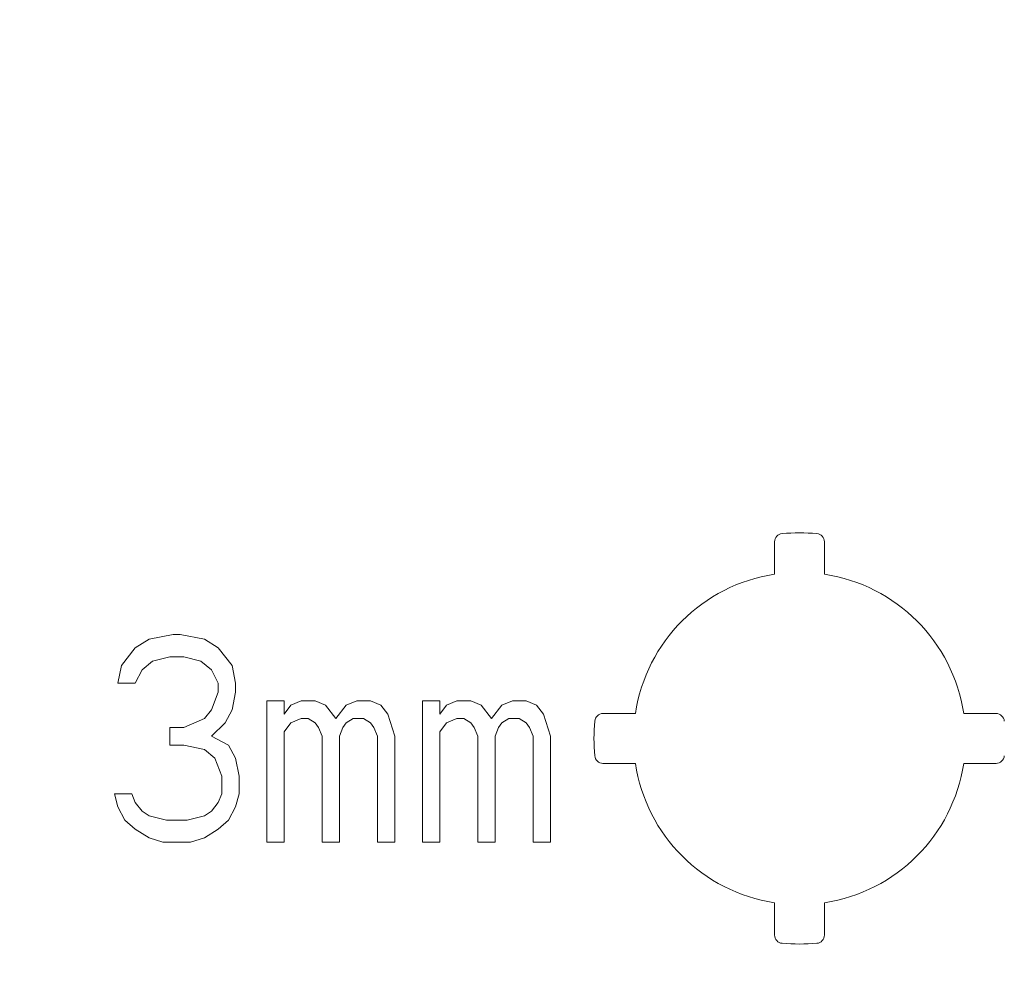
# Model space of a CAD drawing. Units: inches. Extents: x -648 to 60, y -1530 to 1579.
# Drawn here: x -5 to 19, y 24 to 47 of the extents above; entities that cross this region are included whole.
import ezdxf

# ---------------------------------------------------------------- set-up
doc = ezdxf.new("R2010")
doc.units = ezdxf.units.IN
doc.header["$MEASUREMENT"] = 0
doc.layers.add('1_EIXOS', color=7, linetype='Continuous')

# ---------------------------------------------------------------- blocks, each defined once
blk = doc.blocks.new('block 640')
at = {"layer": '1_EIXOS', "color": 7, "lineweight": 9}
blk.add_lwpolyline([(-1.736, 29.965), (-1.736, 29.535)], dxfattribs=at)
blk = doc.blocks.new('block 643')
at = {"layer": '1_EIXOS', "color": 7, "lineweight": 9}
blk.add_lwpolyline([(-2.915, 31.469), (-2.999, 31.04)], dxfattribs=at)
blk = doc.blocks.new('block 644')
at = {"layer": '1_EIXOS', "color": 7, "lineweight": 9}
blk.add_lwpolyline([(-2.578, 31.04), (-2.41, 31.362)], dxfattribs=at)
blk = doc.blocks.new('block 675')
at = {"layer": '1_EIXOS', "color": 7, "lineweight": 9}
blk.add_lwpolyline([(-2.999, 28.031), (-2.831, 27.709)], dxfattribs=at)
blk = doc.blocks.new('block 676')
at = {"layer": '1_EIXOS', "color": 7, "lineweight": 9}
blk.add_lwpolyline([(-2.578, 28.139), (-2.662, 28.353)], dxfattribs=at)
blk = doc.blocks.new('block 677')
at = {"layer": '1_EIXOS', "color": 7, "lineweight": 9}
blk.add_lwpolyline([(-3.083, 28.353), (-2.999, 28.031)], dxfattribs=at)
blk = doc.blocks.new('block 678')
at = {"layer": '1_EIXOS', "color": 7, "lineweight": 9}
blk.add_lwpolyline([(-0.558, 31.04), (-0.558, 30.825)], dxfattribs=at)
blk = doc.blocks.new('block 679')
at = {"layer": '1_EIXOS', "color": 7, "lineweight": 9}
blk.add_lwpolyline([(-0.474, 28.783), (-0.474, 28.353)], dxfattribs=at)
blk = doc.blocks.new('block 681')
at = {"layer": '1_EIXOS', "color": 7, "lineweight": 9}
blk.add_lwpolyline([(-0.137, 30.825), (-0.137, 31.04)], dxfattribs=at)
blk = doc.blocks.new('block 682')
at = {"layer": '1_EIXOS', "color": 7, "lineweight": 9}
blk.add_lwpolyline([(-0.053, 28.353), (-0.053, 28.783)], dxfattribs=at)
blk = doc.blocks.new('block 684')
at = {"layer": '1_EIXOS', "color": 7, "lineweight": 9}
blk.add_lwpolyline([(0.62, 30.61), (0.62, 27.172)], dxfattribs=at)
blk = doc.blocks.new('block 685')
at = {"layer": '1_EIXOS', "color": 7, "lineweight": 9}
blk.add_lwpolyline([(1.041, 27.172), (1.041, 29.858)], dxfattribs=at)
blk = doc.blocks.new('block 686')
at = {"layer": '1_EIXOS', "color": 7, "lineweight": 9}
blk.add_lwpolyline([(1.041, 30.288), (1.041, 30.61)], dxfattribs=at)
blk = doc.blocks.new('block 687')
at = {"layer": '1_EIXOS', "color": 7, "lineweight": 9}
blk.add_lwpolyline([(1.967, 29.75), (1.967, 27.172)], dxfattribs=at)
blk = doc.blocks.new('block 688')
at = {"layer": '1_EIXOS', "color": 7, "lineweight": 9}
blk.add_lwpolyline([(2.388, 27.172), (2.388, 29.75)], dxfattribs=at)
blk = doc.blocks.new('block 689')
at = {"layer": '1_EIXOS', "color": 7, "lineweight": 9}
blk.add_lwpolyline([(-0.221, 30.395), (-0.137, 30.825)], dxfattribs=at)
blk = doc.blocks.new('block 690')
at = {"layer": '1_EIXOS', "color": 7, "lineweight": 9}
blk.add_lwpolyline([(-0.137, 28.031), (-0.053, 28.353)], dxfattribs=at)
blk = doc.blocks.new('block 691')
at = {"layer": '1_EIXOS', "color": 7, "lineweight": 9}
blk.add_lwpolyline([(-0.558, 30.825), (-0.726, 30.395)], dxfattribs=at)
blk = doc.blocks.new('block 692')
at = {"layer": '1_EIXOS', "color": 7, "lineweight": 9}
blk.add_lwpolyline([(-0.474, 28.353), (-0.558, 28.139)], dxfattribs=at)
blk = doc.blocks.new('block 693')
at = {"layer": '1_EIXOS', "color": 7, "lineweight": 9}
blk.add_lwpolyline([(-0.39, 30.073), (-0.221, 30.395)], dxfattribs=at)
blk = doc.blocks.new('block 694')
at = {"layer": '1_EIXOS', "color": 7, "lineweight": 9}
blk.add_lwpolyline([(-0.306, 27.709), (-0.137, 28.031)], dxfattribs=at)
blk = doc.blocks.new('block 695')
at = {"layer": '1_EIXOS', "color": 7, "lineweight": 9}
blk.add_lwpolyline([(-2.578, 31.899), (-2.915, 31.469)], dxfattribs=at)
blk = doc.blocks.new('block 696')
at = {"layer": '1_EIXOS', "color": 7, "lineweight": 9}
blk.add_lwpolyline([(-0.726, 30.395), (-0.895, 30.18)], dxfattribs=at)
blk = doc.blocks.new('block 698')
at = {"layer": '1_EIXOS', "color": 7, "lineweight": 9}
blk.add_lwpolyline([(-2.41, 31.362), (-2.157, 31.577)], dxfattribs=at)
blk = doc.blocks.new('block 726')
at = {"layer": '1_EIXOS', "color": 7, "lineweight": 9}
blk.add_lwpolyline([(-2.831, 27.709), (-2.578, 27.494)], dxfattribs=at)
blk = doc.blocks.new('block 728')
at = {"layer": '1_EIXOS', "color": 7, "lineweight": 9}
blk.add_lwpolyline([(-2.41, 27.924), (-2.578, 28.139)], dxfattribs=at)
blk = doc.blocks.new('block 729')
at = {"layer": '1_EIXOS', "color": 7, "lineweight": 9}
blk.add_lwpolyline([(-0.137, 29.213), (-0.306, 29.535)], dxfattribs=at)
blk = doc.blocks.new('block 730')
at = {"layer": '1_EIXOS', "color": 7, "lineweight": 9}
blk.add_lwpolyline([(-0.726, 31.362), (-0.558, 31.04)], dxfattribs=at)
blk = doc.blocks.new('block 731')
at = {"layer": '1_EIXOS', "color": 7, "lineweight": 9}
blk.add_lwpolyline([(-0.642, 29.213), (-0.474, 28.783)], dxfattribs=at)
blk = doc.blocks.new('block 732')
at = {"layer": '1_EIXOS', "color": 7, "lineweight": 9}
blk.add_lwpolyline([(-0.053, 28.783), (-0.137, 29.213)], dxfattribs=at)
blk = doc.blocks.new('block 733')
at = {"layer": '1_EIXOS', "color": 7, "lineweight": 9}
blk.add_lwpolyline([(-0.137, 31.04), (-0.221, 31.469)], dxfattribs=at)
blk = doc.blocks.new('block 734')
at = {"layer": '1_EIXOS', "color": 7, "lineweight": 9}
blk.add_lwpolyline([(3.314, 29.75), (3.314, 27.172)], dxfattribs=at)
blk = doc.blocks.new('block 735')
at = {"layer": '1_EIXOS', "color": 7, "lineweight": 9}
blk.add_lwpolyline([(3.734, 27.172), (3.734, 29.75)], dxfattribs=at)
blk = doc.blocks.new('block 738')
at = {"layer": '1_EIXOS', "color": 7, "lineweight": 9}
blk.add_lwpolyline([(4.408, 30.61), (4.408, 27.172)], dxfattribs=at)
blk = doc.blocks.new('block 739')
at = {"layer": '1_EIXOS', "color": 7, "lineweight": 9}
blk.add_lwpolyline([(4.829, 27.172), (4.829, 29.858)], dxfattribs=at)
blk = doc.blocks.new('block 740')
at = {"layer": '1_EIXOS', "color": 7, "lineweight": 9}
blk.add_lwpolyline([(4.829, 30.288), (4.829, 30.61)], dxfattribs=at)
blk = doc.blocks.new('block 741')
at = {"layer": '1_EIXOS', "color": 7, "lineweight": 9}
blk.add_lwpolyline([(5.754, 29.75), (5.754, 27.172)], dxfattribs=at)
blk = doc.blocks.new('block 742')
at = {"layer": '1_EIXOS', "color": 7, "lineweight": 9}
blk.add_lwpolyline([(6.175, 27.172), (6.175, 29.75)], dxfattribs=at)
blk = doc.blocks.new('block 747')
at = {"layer": '1_EIXOS', "color": 7, "lineweight": 9}
blk.add_lwpolyline([(2.388, 29.75), (2.472, 29.965)], dxfattribs=at)
blk = doc.blocks.new('block 748')
at = {"layer": '1_EIXOS', "color": 7, "lineweight": 9}
blk.add_lwpolyline([(1.209, 30.502), (1.041, 30.288)], dxfattribs=at)
blk = doc.blocks.new('block 749')
at = {"layer": '1_EIXOS', "color": 7, "lineweight": 9}
blk.add_lwpolyline([(-0.558, 28.139), (-0.726, 27.924)], dxfattribs=at)
blk = doc.blocks.new('block 750')
at = {"layer": '1_EIXOS', "color": 7, "lineweight": 9}
blk.add_lwpolyline([(1.041, 29.858), (1.209, 30.073)], dxfattribs=at)
blk = doc.blocks.new('block 751')
at = {"layer": '1_EIXOS', "color": 7, "lineweight": 9}
blk.add_lwpolyline([(2.556, 30.502), (2.304, 30.18)], dxfattribs=at)
blk = doc.blocks.new('block 752')
at = {"layer": '1_EIXOS', "color": 7, "lineweight": 9}
blk.add_lwpolyline([(2.472, 29.965), (2.556, 30.073)], dxfattribs=at)
blk = doc.blocks.new('block 753')
at = {"layer": '1_EIXOS', "color": 7, "lineweight": 9}
blk.add_lwpolyline([(4.997, 30.502), (4.829, 30.288)], dxfattribs=at)
blk = doc.blocks.new('block 756')
at = {"layer": '1_EIXOS', "color": 7, "lineweight": 9}
blk.add_lwpolyline([(-0.726, 29.75), (-0.39, 30.073)], dxfattribs=at)
blk = doc.blocks.new('block 757')
at = {"layer": '1_EIXOS', "color": 7, "lineweight": 9}
blk.add_lwpolyline([(-0.558, 27.494), (-0.306, 27.709)], dxfattribs=at)
blk = doc.blocks.new('block 758')
at = {"layer": '1_EIXOS', "color": 7, "lineweight": 9}
blk.add_lwpolyline([(-2.241, 32.114), (-2.578, 31.899)], dxfattribs=at)
blk = doc.blocks.new('block 767')
at = {"layer": '1_EIXOS', "color": 7, "lineweight": 9}
blk.add_lwpolyline([(-2.578, 27.494), (-2.241, 27.279)], dxfattribs=at)
blk = doc.blocks.new('block 768')
at = {"layer": '1_EIXOS', "color": 7, "lineweight": 9}
blk.add_lwpolyline([(-2.241, 27.816), (-2.41, 27.924)], dxfattribs=at)
blk = doc.blocks.new('block 769')
at = {"layer": '1_EIXOS', "color": 7, "lineweight": 9}
blk.add_lwpolyline([(-0.895, 29.428), (-0.642, 29.213)], dxfattribs=at)
blk = doc.blocks.new('block 770')
at = {"layer": '1_EIXOS', "color": 7, "lineweight": 9}
blk.add_lwpolyline([(-0.979, 31.577), (-0.726, 31.362)], dxfattribs=at)
blk = doc.blocks.new('block 771')
at = {"layer": '1_EIXOS', "color": 7, "lineweight": 9}
blk.add_lwpolyline([(-0.221, 31.469), (-0.558, 31.899)], dxfattribs=at)
blk = doc.blocks.new('block 772')
at = {"layer": '1_EIXOS', "color": 7, "lineweight": 9}
blk.add_lwpolyline([(1.799, 30.073), (1.883, 29.965)], dxfattribs=at)
blk = doc.blocks.new('block 773')
at = {"layer": '1_EIXOS', "color": 7, "lineweight": 9}
blk.add_lwpolyline([(2.304, 30.18), (2.051, 30.502)], dxfattribs=at)
blk = doc.blocks.new('block 774')
at = {"layer": '1_EIXOS', "color": 7, "lineweight": 9}
blk.add_lwpolyline([(3.145, 30.073), (3.229, 29.965)], dxfattribs=at)
blk = doc.blocks.new('block 775')
at = {"layer": '1_EIXOS', "color": 7, "lineweight": 9}
blk.add_lwpolyline([(3.566, 30.288), (3.398, 30.502)], dxfattribs=at)
blk = doc.blocks.new('block 776')
at = {"layer": '1_EIXOS', "color": 7, "lineweight": 9}
blk.add_lwpolyline([(1.883, 29.965), (1.967, 29.75)], dxfattribs=at)
blk = doc.blocks.new('block 777')
at = {"layer": '1_EIXOS', "color": 7, "lineweight": 9}
blk.add_lwpolyline([(3.229, 29.965), (3.314, 29.75)], dxfattribs=at)
blk = doc.blocks.new('block 778')
at = {"layer": '1_EIXOS', "color": 7, "lineweight": 9}
blk.add_lwpolyline([(5.67, 29.965), (5.754, 29.75)], dxfattribs=at)
blk = doc.blocks.new('block 779')
at = {"layer": '1_EIXOS', "color": 7, "lineweight": 9}
blk.add_lwpolyline([(3.734, 29.75), (3.566, 30.288)], dxfattribs=at)
blk = doc.blocks.new('block 793')
at = {"layer": '1_EIXOS', "color": 7, "lineweight": 9}
blk.add_lwpolyline([(7.101, 29.75), (7.101, 27.172)], dxfattribs=at)
blk = doc.blocks.new('block 794')
at = {"layer": '1_EIXOS', "color": 7, "lineweight": 9}
blk.add_lwpolyline([(7.522, 27.172), (7.522, 29.75)], dxfattribs=at)
blk = doc.blocks.new('block 809')
at = {"layer": '1_EIXOS', "color": 7, "lineweight": 9}
blk.add_lwpolyline([(6.175, 29.75), (6.259, 29.965)], dxfattribs=at)
blk = doc.blocks.new('block 810')
at = {"layer": '1_EIXOS', "color": 7, "lineweight": 9}
blk.add_lwpolyline([(4.829, 29.858), (4.997, 30.073)], dxfattribs=at)
blk = doc.blocks.new('block 811')
at = {"layer": '1_EIXOS', "color": 7, "lineweight": 9}
blk.add_lwpolyline([(6.344, 30.502), (6.091, 30.18)], dxfattribs=at)
blk = doc.blocks.new('block 812')
at = {"layer": '1_EIXOS', "color": 7, "lineweight": 9}
blk.add_lwpolyline([(6.259, 29.965), (6.344, 30.073)], dxfattribs=at)
blk = doc.blocks.new('block 814')
at = {"layer": '1_EIXOS', "color": 7, "lineweight": 9}
blk.add_lwpolyline([(2.556, 30.073), (2.724, 30.18)], dxfattribs=at)
blk = doc.blocks.new('block 815')
at = {"layer": '1_EIXOS', "color": 7, "lineweight": 9}
blk.add_lwpolyline([(-0.726, 27.924), (-0.895, 27.816)], dxfattribs=at)
blk = doc.blocks.new('block 816')
at = {"layer": '1_EIXOS', "color": 7, "lineweight": 9}
blk.add_lwpolyline([(-0.895, 27.279), (-0.558, 27.494)], dxfattribs=at)
blk = doc.blocks.new('block 817')
at = {"layer": '1_EIXOS', "color": 7, "lineweight": 9}
blk.add_lwpolyline([(6.344, 30.073), (6.512, 30.18)], dxfattribs=at)
blk = doc.blocks.new('block 818')
at = {"layer": '1_EIXOS', "color": 7, "lineweight": 9}
blk.add_lwpolyline([(-0.895, 30.18), (-1.4, 29.965)], dxfattribs=at)
blk = doc.blocks.new('block 819')
at = {"layer": '1_EIXOS', "color": 7, "lineweight": 9}
blk.add_lwpolyline([(1.462, 30.61), (1.209, 30.502)], dxfattribs=at)
blk = doc.blocks.new('block 820')
at = {"layer": '1_EIXOS', "color": 7, "lineweight": 9}
blk.add_lwpolyline([(1.209, 30.073), (1.462, 30.18)], dxfattribs=at)
blk = doc.blocks.new('block 821')
at = {"layer": '1_EIXOS', "color": 7, "lineweight": 9}
blk.add_lwpolyline([(2.809, 30.61), (2.556, 30.502)], dxfattribs=at)
blk = doc.blocks.new('block 822')
at = {"layer": '1_EIXOS', "color": 7, "lineweight": 9}
blk.add_lwpolyline([(5.249, 30.61), (4.997, 30.502)], dxfattribs=at)
blk = doc.blocks.new('block 823')
at = {"layer": '1_EIXOS', "color": 7, "lineweight": 9}
blk.add_lwpolyline([(4.997, 30.073), (5.249, 30.18)], dxfattribs=at)
blk = doc.blocks.new('block 824')
at = {"layer": '1_EIXOS', "color": 7, "lineweight": 9}
blk.add_lwpolyline([(6.596, 30.61), (6.344, 30.502)], dxfattribs=at)
blk = doc.blocks.new('block 843')
at = {"layer": '1_EIXOS', "color": 7, "lineweight": 9}
blk.add_lwpolyline([(-1.821, 27.709), (-2.241, 27.816)], dxfattribs=at)
blk = doc.blocks.new('block 844')
at = {"layer": '1_EIXOS', "color": 7, "lineweight": 9}
blk.add_lwpolyline([(-2.241, 27.279), (-1.905, 27.172)], dxfattribs=at)
blk = doc.blocks.new('block 845')
at = {"layer": '1_EIXOS', "color": 7, "lineweight": 9}
blk.add_lwpolyline([(2.051, 30.502), (1.799, 30.61)], dxfattribs=at)
blk = doc.blocks.new('block 846')
at = {"layer": '1_EIXOS', "color": 7, "lineweight": 9}
blk.add_lwpolyline([(-0.306, 29.535), (-0.726, 29.75)], dxfattribs=at)
blk = doc.blocks.new('block 847')
at = {"layer": '1_EIXOS', "color": 7, "lineweight": 9}
blk.add_lwpolyline([(1.63, 30.18), (1.799, 30.073)], dxfattribs=at)
blk = doc.blocks.new('block 848')
at = {"layer": '1_EIXOS', "color": 7, "lineweight": 9}
blk.add_lwpolyline([(-0.558, 31.899), (-0.895, 32.114)], dxfattribs=at)
blk = doc.blocks.new('block 849')
at = {"layer": '1_EIXOS', "color": 7, "lineweight": 9}
blk.add_lwpolyline([(2.977, 30.18), (3.145, 30.073)], dxfattribs=at)
blk = doc.blocks.new('block 850')
at = {"layer": '1_EIXOS', "color": 7, "lineweight": 9}
blk.add_lwpolyline([(5.418, 30.18), (5.586, 30.073)], dxfattribs=at)
blk = doc.blocks.new('block 851')
at = {"layer": '1_EIXOS', "color": 7, "lineweight": 9}
blk.add_lwpolyline([(5.586, 30.073), (5.67, 29.965)], dxfattribs=at)
blk = doc.blocks.new('block 852')
at = {"layer": '1_EIXOS', "color": 7, "lineweight": 9}
blk.add_lwpolyline([(6.091, 30.18), (5.839, 30.502)], dxfattribs=at)
blk = doc.blocks.new('block 853')
at = {"layer": '1_EIXOS', "color": 7, "lineweight": 9}
blk.add_lwpolyline([(6.933, 30.073), (7.017, 29.965)], dxfattribs=at)
blk = doc.blocks.new('block 854')
at = {"layer": '1_EIXOS', "color": 7, "lineweight": 9}
blk.add_lwpolyline([(7.354, 30.288), (7.185, 30.502)], dxfattribs=at)
blk = doc.blocks.new('block 855')
at = {"layer": '1_EIXOS', "color": 7, "lineweight": 9}
blk.add_lwpolyline([(7.017, 29.965), (7.101, 29.75)], dxfattribs=at)
blk = doc.blocks.new('block 856')
at = {"layer": '1_EIXOS', "color": 7, "lineweight": 9}
blk.add_lwpolyline([(7.522, 29.75), (7.354, 30.288)], dxfattribs=at)
blk = doc.blocks.new('block 950')
at = {"layer": '1_EIXOS', "color": 7, "lineweight": 9}
blk.add_lwpolyline([(12.976, 34.478), (12.976, 33.691)], dxfattribs=at)
blk = doc.blocks.new('block 951')
at = {"layer": '1_EIXOS', "color": 7, "lineweight": 9}
blk.add_lwpolyline([(12.976, 25.702), (12.976, 24.916)], dxfattribs=at)
blk = doc.blocks.new('block 969')
at = {"layer": '1_EIXOS', "color": 7, "lineweight": 9}
blk.add_lwpolyline([(-1.231, 27.172), (-0.895, 27.279)], dxfattribs=at)
blk = doc.blocks.new('block 970')
at = {"layer": '1_EIXOS', "color": 7, "lineweight": 9}
blk.add_lwpolyline([(-1.905, 27.172), (-1.231, 27.172)], dxfattribs=at)
blk = doc.blocks.new('block 971')
at = {"layer": '1_EIXOS', "color": 7, "lineweight": 9}
blk.add_lwpolyline([(0.62, 27.172), (1.041, 27.172)], dxfattribs=at)
blk = doc.blocks.new('block 972')
at = {"layer": '1_EIXOS', "color": 7, "lineweight": 9}
blk.add_lwpolyline([(1.967, 27.172), (2.388, 27.172)], dxfattribs=at)
blk = doc.blocks.new('block 973')
at = {"layer": '1_EIXOS', "color": 7, "lineweight": 9}
blk.add_lwpolyline([(3.314, 27.172), (3.734, 27.172)], dxfattribs=at)
blk = doc.blocks.new('block 974')
at = {"layer": '1_EIXOS', "color": 7, "lineweight": 9}
blk.add_lwpolyline([(4.408, 27.172), (4.829, 27.172)], dxfattribs=at)
blk = doc.blocks.new('block 975')
at = {"layer": '1_EIXOS', "color": 7, "lineweight": 9}
blk.add_lwpolyline([(5.754, 27.172), (6.175, 27.172)], dxfattribs=at)
blk = doc.blocks.new('block 976')
at = {"layer": '1_EIXOS', "color": 7, "lineweight": 9}
blk.add_lwpolyline([(7.101, 27.172), (7.522, 27.172)], dxfattribs=at)
blk = doc.blocks.new('block 981')
at = {"layer": '1_EIXOS', "color": 7, "lineweight": 9}
blk.add_lwpolyline([(-1.316, 27.709), (-1.821, 27.709)], dxfattribs=at)
blk = doc.blocks.new('block 1009')
at = {"layer": '1_EIXOS', "color": 7, "lineweight": 9}
blk.add_lwpolyline([(-2.662, 28.353), (-3.083, 28.353)], dxfattribs=at)
blk = doc.blocks.new('block 1024')
at = {"layer": '1_EIXOS', "color": 7, "lineweight": 9}
blk.add_lwpolyline([(8.801, 29.091), (9.588, 29.091)], dxfattribs=at)
blk = doc.blocks.new('block 1025')
at = {"layer": '1_EIXOS', "color": 7, "lineweight": 9}
blk.add_lwpolyline([(17.576, 29.091), (18.363, 29.091)], dxfattribs=at)
blk = doc.blocks.new('block 1031')
at = {"layer": '1_EIXOS', "color": 7, "lineweight": 9}
blk.add_lwpolyline([(-1.736, 29.535), (-1.4, 29.535)], dxfattribs=at)
blk = doc.blocks.new('block 1033')
at = {"layer": '1_EIXOS', "color": 7, "lineweight": 9}
blk.add_lwpolyline([(-1.4, 29.965), (-1.736, 29.965)], dxfattribs=at)
blk = doc.blocks.new('block 1040')
at = {"layer": '1_EIXOS', "color": 7, "lineweight": 9}
blk.add_lwpolyline([(1.462, 30.18), (1.63, 30.18)], dxfattribs=at)
blk = doc.blocks.new('block 1041')
at = {"layer": '1_EIXOS', "color": 7, "lineweight": 9}
blk.add_lwpolyline([(2.724, 30.18), (2.977, 30.18)], dxfattribs=at)
blk = doc.blocks.new('block 1042')
at = {"layer": '1_EIXOS', "color": 7, "lineweight": 9}
blk.add_lwpolyline([(5.249, 30.18), (5.418, 30.18)], dxfattribs=at)
blk = doc.blocks.new('block 1043')
at = {"layer": '1_EIXOS', "color": 7, "lineweight": 9}
blk.add_lwpolyline([(6.512, 30.18), (6.764, 30.18)], dxfattribs=at)
blk = doc.blocks.new('block 1044')
at = {"layer": '1_EIXOS', "color": 7, "lineweight": 9}
blk.add_lwpolyline([(-0.895, 32.114), (-1.484, 32.222)], dxfattribs=at)
blk = doc.blocks.new('block 1045')
at = {"layer": '1_EIXOS', "color": 7, "lineweight": 9}
blk.add_lwpolyline([(-1.4, 29.535), (-0.895, 29.428)], dxfattribs=at)
blk = doc.blocks.new('block 1046')
at = {"layer": '1_EIXOS', "color": 7, "lineweight": 9}
blk.add_lwpolyline([(-1.4, 31.684), (-0.979, 31.577)], dxfattribs=at)
blk = doc.blocks.new('block 1047')
at = {"layer": '1_EIXOS', "color": 7, "lineweight": 9}
blk.add_lwpolyline([(3.398, 30.502), (3.145, 30.61)], dxfattribs=at)
blk = doc.blocks.new('block 1048')
at = {"layer": '1_EIXOS', "color": 7, "lineweight": 9}
blk.add_lwpolyline([(5.839, 30.502), (5.586, 30.61)], dxfattribs=at)
blk = doc.blocks.new('block 1049')
at = {"layer": '1_EIXOS', "color": 7, "lineweight": 9}
blk.add_lwpolyline([(7.185, 30.502), (6.933, 30.61)], dxfattribs=at)
blk = doc.blocks.new('block 1050')
at = {"layer": '1_EIXOS', "color": 7, "lineweight": 9}
blk.add_lwpolyline([(6.764, 30.18), (6.933, 30.073)], dxfattribs=at)
blk = doc.blocks.new('block 1059')
at = {"layer": '1_EIXOS', "color": 7, "lineweight": 9}
blk.add_lwpolyline([(14.188, 24.916), (14.188, 25.702)], dxfattribs=at)
blk = doc.blocks.new('block 1060')
at = {"layer": '1_EIXOS', "color": 7, "lineweight": 9}
blk.add_lwpolyline([(14.188, 33.691), (14.188, 34.478)], dxfattribs=at)
blk = doc.blocks.new('block 1149')
at = {"layer": '1_EIXOS', "color": 7, "lineweight": 9}
blk.add_lwpolyline([(-0.895, 27.816), (-1.316, 27.709)], dxfattribs=at)
blk = doc.blocks.new('block 1152')
at = {"layer": '1_EIXOS', "color": 7, "lineweight": 9}
blk.add_lwpolyline([(18.363, 30.303), (17.576, 30.303)], dxfattribs=at)
blk = doc.blocks.new('block 1153')
at = {"layer": '1_EIXOS', "color": 7, "lineweight": 9}
blk.add_lwpolyline([(9.588, 30.303), (8.801, 30.303)], dxfattribs=at)
blk = doc.blocks.new('block 1154')
at = {"layer": '1_EIXOS', "color": 7, "lineweight": 9}
blk.add_lwpolyline([(6.933, 30.61), (6.596, 30.61)], dxfattribs=at)
blk = doc.blocks.new('block 1155')
at = {"layer": '1_EIXOS', "color": 7, "lineweight": 9}
blk.add_lwpolyline([(5.586, 30.61), (5.249, 30.61)], dxfattribs=at)
blk = doc.blocks.new('block 1156')
at = {"layer": '1_EIXOS', "color": 7, "lineweight": 9}
blk.add_lwpolyline([(4.829, 30.61), (4.408, 30.61)], dxfattribs=at)
blk = doc.blocks.new('block 1157')
at = {"layer": '1_EIXOS', "color": 7, "lineweight": 9}
blk.add_lwpolyline([(3.145, 30.61), (2.809, 30.61)], dxfattribs=at)
blk = doc.blocks.new('block 1158')
at = {"layer": '1_EIXOS', "color": 7, "lineweight": 9}
blk.add_lwpolyline([(1.799, 30.61), (1.462, 30.61)], dxfattribs=at)
blk = doc.blocks.new('block 1159')
at = {"layer": '1_EIXOS', "color": 7, "lineweight": 9}
blk.add_lwpolyline([(1.041, 30.61), (0.62, 30.61)], dxfattribs=at)
blk = doc.blocks.new('block 1174')
at = {"layer": '1_EIXOS', "color": 7, "lineweight": 9}
blk.add_lwpolyline([(-2.999, 31.04), (-2.578, 31.04)], dxfattribs=at)
blk = doc.blocks.new('block 1202')
at = {"layer": '1_EIXOS', "color": 7, "lineweight": 9}
blk.add_lwpolyline([(-1.736, 31.684), (-1.4, 31.684)], dxfattribs=at)
blk = doc.blocks.new('block 1208')
at = {"layer": '1_EIXOS', "color": 7, "lineweight": 9}
blk.add_lwpolyline([(-1.484, 32.222), (-1.652, 32.222)], dxfattribs=at)
blk = doc.blocks.new('block 1237')
at = {"layer": '1_EIXOS', "color": 7, "lineweight": 9}
blk.add_lwpolyline([(-2.157, 31.577), (-1.736, 31.684)], dxfattribs=at)
blk = doc.blocks.new('block 1247')
at = {"layer": '1_EIXOS', "color": 7, "lineweight": 9}
blk.add_lwpolyline([(-1.652, 32.222), (-2.241, 32.114)], dxfattribs=at)
blk = doc.blocks.new('block 1586')
at = {"layer": '1_EIXOS', "color": 7, "lineweight": 9}
blk.add_open_spline([(8.6, 29.276), (8.609, 29.171), (8.696, 29.091), (8.801, 29.091)], degree=3, dxfattribs=at)
blk = doc.blocks.new('block 1587')
at = {"layer": '1_EIXOS', "color": 7, "lineweight": 9}
blk.add_open_spline([(12.976, 24.916), (12.976, 24.811), (13.056, 24.723), (13.161, 24.714)], degree=3, dxfattribs=at)
blk = doc.blocks.new('block 1621')
at = {"layer": '1_EIXOS', "color": 7, "lineweight": 9}
blk.add_open_spline([(13.161, 34.679), (13.056, 34.67), (12.976, 34.583), (12.976, 34.478)], degree=3, dxfattribs=at)
blk = doc.blocks.new('block 1622')
at = {"layer": '1_EIXOS', "color": 7, "lineweight": 9}
blk.add_open_spline([(8.801, 30.303), (8.696, 30.303), (8.609, 30.222), (8.6, 30.118)], degree=3, dxfattribs=at)
blk = doc.blocks.new('block 1716')
at = {"layer": '1_EIXOS', "color": 7, "lineweight": 9}
blk.add_open_spline([(18.363, 29.091), (18.468, 29.091), (18.555, 29.171), (18.564, 29.276)], degree=3, dxfattribs=at)
blk = doc.blocks.new('block 1717')
at = {"layer": '1_EIXOS', "color": 7, "lineweight": 9}
blk.add_open_spline([(14.003, 24.714), (14.108, 24.723), (14.188, 24.811), (14.188, 24.916)], degree=3, dxfattribs=at)
blk = doc.blocks.new('block 1730')
at = {"layer": '1_EIXOS', "color": 7, "lineweight": 9}
blk.add_open_spline([(-9.265, -3.916), (9.299, -16.534), (34.577, -11.715), (47.195, 6.849), (59.813, 25.413), (54.993, 50.691), (36.429, 63.309), (17.865, 75.928), (-7.413, 71.108), (-20.031, 52.544), (-29.404, 38.754), (-29.404, 20.639), (-20.031, 6.849)], degree=3, knots=[0, 0, 0, 0, 1, 1, 1, 2, 2, 2, 3, 3, 3, 4, 4, 4, 4], dxfattribs=at)
blk = doc.blocks.new('block 1731')
at = {"layer": '1_EIXOS', "color": 7, "lineweight": 9}
blk.add_open_spline([(-9.26, -3.908), (9.3, -16.523), (34.571, -11.704), (47.187, 6.855), (59.802, 25.414), (54.983, 50.686), (36.424, 63.301), (17.864, 75.916), (-7.408, 71.098), (-20.023, 52.538), (-29.393, 38.752), (-29.393, 20.641), (-20.023, 6.855)], degree=3, knots=[0, 0, 0, 0, 1, 1, 1, 2, 2, 2, 3, 3, 3, 4, 4, 4, 4], dxfattribs=at)
blk = doc.blocks.new('block 1732')
at = {"layer": '1_EIXOS', "color": 7, "lineweight": 9}
blk.add_open_spline([(-8.562, -3.492), (9.768, -15.722), (34.541, -10.777), (46.771, 7.553), (59.001, 25.882), (54.056, 50.656), (35.726, 62.886), (17.396, 75.115), (-7.377, 70.17), (-19.607, 51.841), (-28.553, 38.433), (-28.553, 20.96), (-19.607, 7.553)], degree=3, knots=[0, 0, 0, 0, 1, 1, 1, 2, 2, 2, 3, 3, 3, 4, 4, 4, 4], dxfattribs=at)
blk = doc.blocks.new('block 1734')
at = {"layer": '1_EIXOS', "color": 7, "lineweight": 9}
blk.add_open_spline([(14.003, 34.679), (13.723, 34.702), (13.441, 34.702), (13.161, 34.679)], degree=3, dxfattribs=at)
blk = doc.blocks.new('block 1735')
at = {"layer": '1_EIXOS', "color": 7, "lineweight": 9}
blk.add_open_spline([(8.6, 30.118), (8.576, 29.837), (8.576, 29.556), (8.6, 29.276)], degree=3, dxfattribs=at)
blk = doc.blocks.new('block 1736')
at = {"layer": '1_EIXOS', "color": 7, "lineweight": 9}
blk.add_open_spline([(13.161, 24.714), (13.441, 24.691), (13.723, 24.691), (14.003, 24.714)], degree=3, dxfattribs=at)
blk = doc.blocks.new('block 1737')
at = {"layer": '1_EIXOS', "color": 7, "lineweight": 9}
blk.add_open_spline([(17.576, 30.303), (17.311, 32.052), (15.938, 33.425), (14.188, 33.691)], degree=3, dxfattribs=at)
blk = doc.blocks.new('block 1738')
at = {"layer": '1_EIXOS', "color": 7, "lineweight": 9}
blk.add_open_spline([(12.976, 33.691), (11.226, 33.425), (9.853, 32.052), (9.588, 30.303)], degree=3, dxfattribs=at)
blk = doc.blocks.new('block 1739')
at = {"layer": '1_EIXOS', "color": 7, "lineweight": 9}
blk.add_open_spline([(9.588, 29.091), (9.853, 27.341), (11.226, 25.968), (12.976, 25.702)], degree=3, dxfattribs=at)
blk = doc.blocks.new('block 1740')
at = {"layer": '1_EIXOS', "color": 7, "lineweight": 9}
blk.add_open_spline([(14.188, 25.702), (15.938, 25.968), (17.311, 27.341), (17.576, 29.091)], degree=3, dxfattribs=at)
blk = doc.blocks.new('block 1762')
at = {"layer": '1_EIXOS', "color": 7, "lineweight": 9}
blk.add_open_spline([(18.564, 30.118), (18.555, 30.222), (18.468, 30.303), (18.363, 30.303)], degree=3, dxfattribs=at)
blk = doc.blocks.new('block 1763')
at = {"layer": '1_EIXOS', "color": 7, "lineweight": 9}
blk.add_open_spline([(14.188, 34.478), (14.188, 34.583), (14.108, 34.67), (14.003, 34.679)], degree=3, dxfattribs=at)
blk = doc.blocks.new('block 461')
at = {"layer": '1_EIXOS'}
for name in ['block 1730', 'block 1731', 'block 1732', 'block 1621', 'block 1734', 'block 1763', 'block 950', 'block 1060', 'block 1738', 'block 1737', 'block 758', 'block 1247', 'block 1208', 'block 1044', 'block 848', 'block 695', 'block 771', 'block 1237', 'block 1202', 'block 1046', 'block 643', 'block 698', 'block 770', 'block 733', 'block 644', 'block 730', 'block 1174', 'block 678', 'block 681', 'block 691', 'block 689', 'block 684', 'block 1159', 'block 686', 'block 748', 'block 819', 'block 1158', 'block 845', 'block 773', 'block 751', 'block 821', 'block 1157', 'block 1047', 'block 775', 'block 738', 'block 1156', 'block 740', 'block 753', 'block 822', 'block 1155', 'block 1048', 'block 852', 'block 811', 'block 824', 'block 1154', 'block 1049', 'block 854', 'block 696', 'block 693', 'block 779', 'block 856', 'block 1622', 'block 1153', 'block 1152', 'block 1762', 'block 640', 'block 1033', 'block 818', 'block 756', 'block 750', 'block 820', 'block 1040', 'block 847', 'block 772', 'block 776', 'block 747', 'block 752', 'block 814', 'block 1041', 'block 849', 'block 774', 'block 777', 'block 810', 'block 823', 'block 1042', 'block 850', 'block 851', 'block 778', 'block 809', 'block 812', 'block 817', 'block 1043', 'block 1050', 'block 853', 'block 855', 'block 1735', 'block 846', 'block 685', 'block 687', 'block 688', 'block 734', 'block 735', 'block 739', 'block 741', 'block 742', 'block 793', 'block 794', 'block 1031', 'block 1045', 'block 729', 'block 769', 'block 1586', 'block 1716', 'block 731', 'block 732', 'block 1024', 'block 1739', 'block 1740', 'block 1025', 'block 679', 'block 682', 'block 677', 'block 1009', 'block 676', 'block 692', 'block 690', 'block 675', 'block 728', 'block 749', 'block 694', 'block 768', 'block 843', 'block 1149', 'block 815', 'block 726', 'block 981', 'block 757', 'block 767', 'block 816', 'block 844', 'block 970', 'block 969', 'block 971', 'block 972', 'block 973', 'block 974', 'block 975', 'block 976', 'block 951', 'block 1059', 'block 1587', 'block 1717', 'block 1736']:
    blk.add_blockref(name, (0, 0), dxfattribs=at)

msp = doc.modelspace()

# ---------------------------------------------------------------- block references
at = {"layer": '1_EIXOS'}
msp.add_blockref('block 461', (0, 0), dxfattribs=at)

doc.saveas('drawing.dxf')
